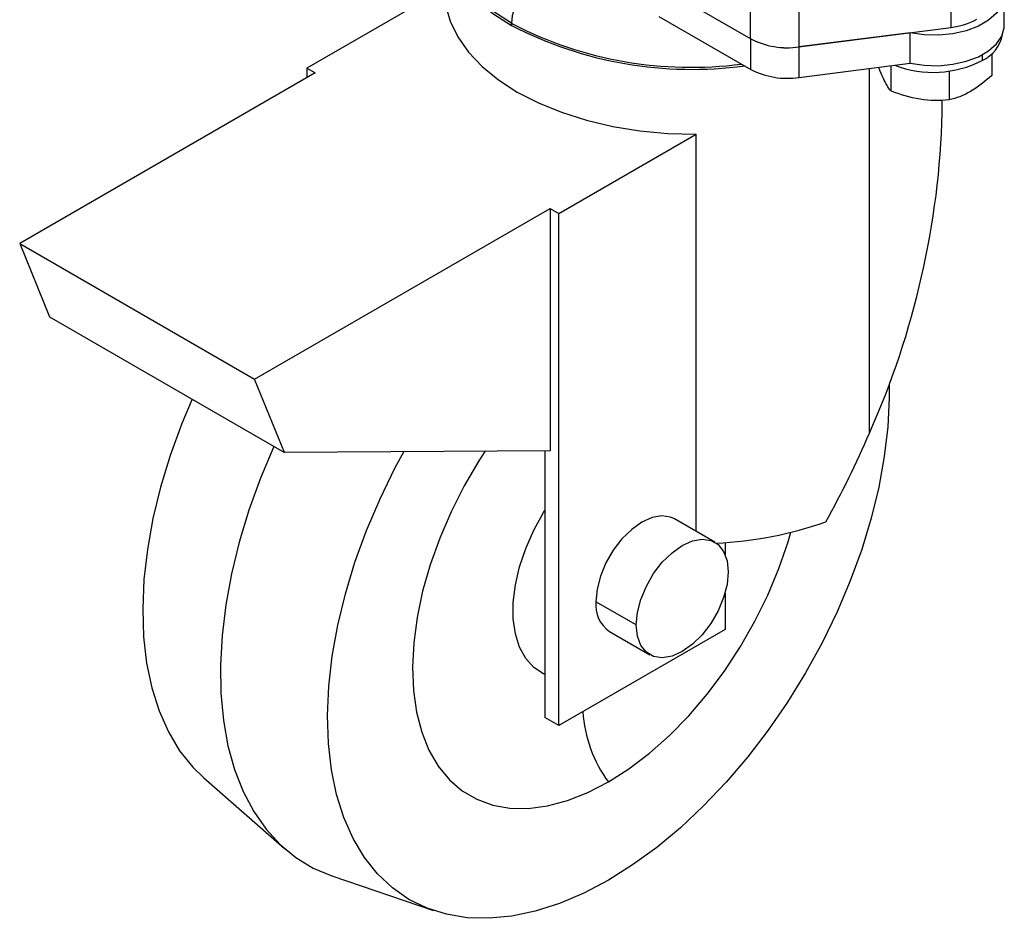
# Paper-space layout '_Isometric' of a CAD drawing. Units: inches. Extents: x -13.2 to 55.2, y -49.9 to 8.
# Drawn here: x -4 to 0.7, y -27.8 to -23.5 of the extents above; entities that cross this region are included whole.
import ezdxf

# ---------------------------------------------------------------- set-up
doc = ezdxf.new("R2010")
doc.units = ezdxf.units.IN
doc.header["$MEASUREMENT"] = 0

psp = doc.layouts.new('_Isometric')

# ---------------------------------------------------------------- linework, layer by layer
at = {"color": 7, "linetype": 'Continuous', "lineweight": 25}
for p, q in [((0.4813, -23.5846), (0.4813, -16.1051)), ((-0.2468, -16.1983), (-0.2468, -23.6778)), ((-0.4777, -23.6389), (-0.4777, -16.5486)), ((-0.989, -23.3438), (-0.4775, -23.6391)), ((-1.9428, -23.3993), (-2.6006, -23.779)), ((0.7358, -23.5746), (0.7358, -23.4284)), ((-0.9163, -23.5319), (-0.4775, -23.7852)), ((-1.6216, -23.5644), (-1.6137, -23.5689)), ((-1.6216, -23.5746), (-1.6216, -23.5644)), ((-0.2468, -23.6778), (0.4813, -23.5846)), ((-0.4775, -23.7852), (-0.4775, -23.6391)), ((0.2848, -23.6099), (-0.2466, -23.6779)), ((0.2848, -23.7561), (0.2848, -23.6099)), ((-0.2466, -23.6779), (-0.2465, -23.8241)), ((0.6761, -23.7096), (0.6761, -23.8138)), ((-2.6006, -23.779), (-2.5601, -23.8024)), ((-2.6006, -23.779), (-2.6006, -23.8257)), ((-0.2462, -23.824), (0.2848, -23.7561)), ((0.1931, -23.7678), (0.1931, -23.8886)), ((-2.5601, -23.8024), (-3.9743, -24.6188)), ((0.4719, -23.7932), (0.4719, -23.9317)), ((0.4392, -23.9938), (0.4392, -23.9309)), ((-1.3957, -24.4746), (-0.7378, -24.0948)), ((-0.7378, -25.996), (-0.7378, -24.0948)), ((-2.8504, -25.2676), (-1.4361, -24.4512)), ((-1.4361, -24.4512), (-1.3957, -24.4746)), ((-1.4361, -24.4512), (-1.4361, -25.6105)), ((-1.3957, -26.9242), (-1.3957, -24.4746)), ((-3.9743, -24.6188), (-2.8504, -25.2676)), ((-3.9743, -24.6188), (-3.8321, -24.9692)), ((-3.8321, -24.9692), (-2.7082, -25.6181)), ((-2.7082, -25.6181), (-2.8504, -25.2676)), ((-1.4361, -25.6105), (-2.7082, -25.6181)), ((-1.4628, -25.6107), (-1.4628, -26.8854)), ((-0.6495, -26.047), (-0.8426, -25.9355)), ((-0.6002, -26.049), (-0.6002, -26.1057)), ((-0.6002, -26.2901), (-0.6002, -26.465)), ((-1.0246, -26.4429), (-1.2176, -26.3315)), ((-0.6002, -26.465), (-1.3957, -26.9242)), ((-1.1533, -26.4738), (-0.9602, -26.5852)), ((-1.3957, -26.9242), (-1.4628, -26.8854)), ((-3.0936, -27.1746), (-2.707, -27.5125)), ((-2.4807, -27.6432), (-1.9947, -27.809))]:
    psp.add_line(p, q, dxfattribs=at)
at = {"color": 8, "linetype": 'Continuous', "lineweight": 25}
for p, q in [((0.6306, -23.7153), (0.6306, -23.7424)), ((0.0903, -25.5248), (0.0903, -23.7809))]:
    psp.add_line(p, q, dxfattribs=at)
at = {"color": 8, "linetype": 'Continuous', "lineweight": 25, "flags": 128}
psp.add_lwpolyline([(-1.6216, -23.5644), (-1.7103, -23.5074), (-1.7878, -23.4451), (-1.8532, -23.3784), (-1.9059, -23.308), (-1.945, -23.2348), (-1.9703, -23.1595), (-1.9813, -23.0831), (-1.9818, -23.0619)], dxfattribs=at)
at = {"color": 7, "linetype": 'Continuous', "lineweight": 25, "flags": 128}
for points in [[(-1.9818, -23.0725), (-1.9814, -23.0918), (-1.9706, -23.1684), (-1.9455, -23.2439), (-1.9064, -23.3174), (-1.8538, -23.388), (-1.7882, -23.455), (-1.7105, -23.5174), (-1.6216, -23.5746)], [(0.7151, -23.3615), (0.7322, -23.4003), (0.7351, -23.4402), (0.7238, -23.4796), (0.6987, -23.5169), (0.6608, -23.5503), (0.6119, -23.5786), (0.5539, -23.6004), (0.4894, -23.6149), (0.4211, -23.6215), (0.3519, -23.6198), (0.2848, -23.6099)], [(-1.9428, -23.4073), (-1.9366, -23.4774), (-1.9152, -23.5547), (-1.8786, -23.63), (-1.8275, -23.7025), (-1.7624, -23.7712), (-1.6842, -23.8351), (-1.594, -23.8935), (-1.4928, -23.9456), (-1.3821, -23.9907), (-1.2632, -24.0283), (-1.1376, -24.0578), (-1.0071, -24.0789), (-0.8733, -24.0913), (-0.7378, -24.0948)], [(0.2848, -23.7561), (0.3519, -23.7659), (0.4211, -23.7676), (0.4894, -23.7611), (0.5539, -23.7466), (0.6119, -23.7248), (0.6608, -23.6965), (0.6987, -23.663), (0.7238, -23.6258), (0.7351, -23.5864), (0.7358, -23.5746)], [(0.1844, -25.2881), (0.185, -25.3571), (0.1784, -25.4949), (0.1618, -25.6373), (0.1354, -25.7833), (0.0992, -25.9317), (0.0537, -26.0814), (-0.0009, -26.2314), (-0.0642, -26.3805), (-0.1357, -26.5276), (-0.2148, -26.6715), (-0.3009, -26.8113), (-0.3935, -26.9459), (-0.4918, -27.0742), (-0.5951, -27.1953), (-0.7027, -27.3083), (-0.8136, -27.4124), (-0.9271, -27.5067), (-1.0423, -27.5906), (-1.1584, -27.6634)], [(-3.1499, -25.3631), (-3.1989, -25.4799), (-3.2543, -25.6319), (-3.3004, -25.7837), (-3.3369, -25.9341), (-3.3634, -26.0819), (-3.3797, -26.226), (-3.3858, -26.3654), (-3.3815, -26.4988), (-3.367, -26.6254), (-3.3422, -26.7441), (-3.3075, -26.854), (-3.2631, -26.9543), (-3.2092, -27.0442), (-3.1464, -27.123), (-3.0936, -27.1746)], [(-2.7588, -25.5889), (-2.8222, -25.74), (-2.8776, -25.8932), (-2.924, -26.0461), (-2.9611, -26.1977), (-2.9886, -26.3468), (-3.0063, -26.4926), (-3.0142, -26.6338), (-3.012, -26.7696), (-3, -26.899), (-2.978, -27.021), (-2.9464, -27.1348), (-2.9053, -27.2396), (-2.855, -27.3347), (-2.7959, -27.4194), (-2.7283, -27.4931), (-2.6529, -27.5552), (-2.57, -27.6054), (-2.4807, -27.6432)], [(-1.1584, -27.6634), (-1.2761, -27.7254), (-1.3928, -27.775), (-1.5078, -27.8117), (-1.6201, -27.8355), (-1.7288, -27.8459), (-1.8332, -27.8431), (-1.9323, -27.8269), (-2.0255, -27.7976), (-2.1121, -27.7553), (-2.1913, -27.7004), (-2.2626, -27.6333), (-2.3254, -27.5545), (-2.3792, -27.4646), (-2.4236, -27.3643), (-2.4583, -27.2543), (-2.4831, -27.1356), (-2.4976, -27.0091), (-2.5019, -26.8756), (-2.4958, -26.7363), (-2.4795, -26.5922), (-2.453, -26.4443), (-2.4165, -26.294), (-2.3704, -26.1422), (-2.315, -25.9902), (-2.2507, -25.8391), (-2.1779, -25.6902), (-2.1374, -25.6147)], [(-1.7486, -25.6124), (-1.7775, -25.6573), (-1.8479, -25.7775), (-1.9107, -25.9014), (-1.9652, -26.0277), (-2.0108, -26.1548), (-2.0469, -26.2815), (-2.0732, -26.4064), (-2.0894, -26.528), (-2.0953, -26.6449), (-2.0908, -26.756), (-2.0761, -26.86), (-2.0512, -26.9557), (-2.0164, -27.042), (-1.9721, -27.1181), (-1.9188, -27.183), (-1.8571, -27.2361), (-1.7877, -27.2768), (-1.7113, -27.3046), (-1.6289, -27.3192), (-1.5412, -27.3205), (-1.4492, -27.3084), (-1.3541, -27.283), (-1.2568, -27.2447), (-1.1584, -27.1939)], [(-1.4628, -26.6799), (-1.4686, -26.6772), (-1.515, -26.6462), (-1.5534, -26.6033), (-1.583, -26.5495), (-1.6031, -26.4859), (-1.6132, -26.4139), (-1.6132, -26.3352), (-1.6031, -26.2515), (-1.583, -26.1647), (-1.5534, -26.0767), (-1.515, -25.9895), (-1.4686, -25.905), (-1.4628, -25.8955)], [(-0.8426, -25.9355), (-0.8609, -25.9272), (-0.9026, -25.921), (-0.949, -25.9291), (-0.9979, -25.9509), (-1.0468, -25.9855), (-1.0932, -26.0311), (-1.1349, -26.0854), (-1.1697, -26.1456), (-1.1959, -26.2088), (-1.2121, -26.2719), (-1.2176, -26.3315)], [(-1.1584, -27.1939), (-1.0596, -27.1308), (-0.9619, -27.0564), (-0.8663, -26.9714), (-0.7741, -26.8768), (-0.6861, -26.7737), (-0.6034, -26.6632), (-0.5269, -26.5466), (-0.4574, -26.4251), (-0.3957, -26.3001), (-0.3426, -26.173), (-0.2986, -26.0453), (-0.2851, -25.9996)], [(-1.0246, -26.4429), (-1.0191, -26.3833), (-1.0028, -26.3203), (-0.9766, -26.2571), (-0.9419, -26.1968), (-0.9002, -26.1425), (-0.8538, -26.097), (-0.8049, -26.0624), (-0.756, -26.0405), (-0.7095, -26.0325), (-0.6679, -26.0386), (-0.6331, -26.0587), (-0.6069, -26.0917), (-0.5907, -26.136), (-0.5851, -26.1893)], [(-0.5851, -26.1893), (-0.5907, -26.2489), (-0.6069, -26.3119), (-0.6331, -26.3751), (-0.6679, -26.4354), (-0.7095, -26.4897), (-0.756, -26.5352), (-0.8049, -26.5698), (-0.8538, -26.5917), (-0.9002, -26.5997), (-0.9419, -26.5935), (-0.9766, -26.5735), (-1.0028, -26.5405), (-1.0191, -26.4962), (-1.0246, -26.4429)]]:
    psp.add_lwpolyline(points, dxfattribs=at)
at = {"color": 7, "linetype": 'Continuous', "lineweight": 25}
for centre, radius, start, end in [((-1.3337, -23.5775), 0.2881, 122.6015, 177.3948), ((0.4443, -23.2546), 0.332, 276.4012, 298.7459), ((-0.7579, -21.9091), 1.8762, 242.5906, 277.6937), ((-0.3021, -23.3007), 0.3811, 242.5967, 278.3419), ((-0.3019, -23.301), 0.3809, 242.5498, 278.3474), ((0.5605, -23.5887), 0.1689, 294.4986, 349.4689), ((-0.3019, -23.4471), 0.381, 242.5539, 278.4048), ((0.3957, -23.2883), 0.5112, 248.9424, 297.3448), ((-3.575, -23.8845), 4.0157, 335.8897, 358.44), ((-4.1034, -23.73), 4.5616, 330.8914, 336.8298), ((-0.7262, -24.231), 1.8226, 272.6424, 289.4976), ((-1.0658, -26.3485), 0.1527, 173.6038, 235.084)]:
    psp.add_arc(centre, radius, start, end, dxfattribs=at)
at = {"color": 8, "linetype": 'Continuous', "lineweight": 25}
for centre, radius, start, end in [((-0.7616, -21.9138), 1.8616, 242.7596, 277.4113), ((-0.6399, -26.8158), 0.6417, 183.7379, 216.1048)]:
    psp.add_arc(centre, radius, start, end, dxfattribs=at)
at = {"color": 7, "linetype": 'Continuous', "lineweight": 25}
psp.add_open_spline([(0.1557, -23.8263), (0.1494, -23.8124), (0.1424, -23.7969), (0.1357, -23.7773), (0.135, -23.7752)], degree=3, knots=[0, 0, 0, 0, 0.897252, 1, 1, 1, 1], dxfattribs=at)
for points in [[(0.1931, -23.8886), (0.1809, -23.8734), (0.1685, -23.8538), (0.1557, -23.8263)], [(0.6761, -23.8138), (0.6427, -23.8442), (0.6088, -23.8709), (0.574, -23.891)], [(0.3325, -23.9284), (0.2849, -23.921), (0.2386, -23.9067), (0.1931, -23.8886)], [(0.574, -23.891), (0.5392, -23.9111), (0.5053, -23.9236), (0.4719, -23.9317)], [(0.4719, -23.9317), (0.4264, -23.9358), (0.3801, -23.9357), (0.3325, -23.9284)]]:
    psp.add_open_spline(points, degree=3, dxfattribs=at)

doc.saveas('drawing.dxf')
